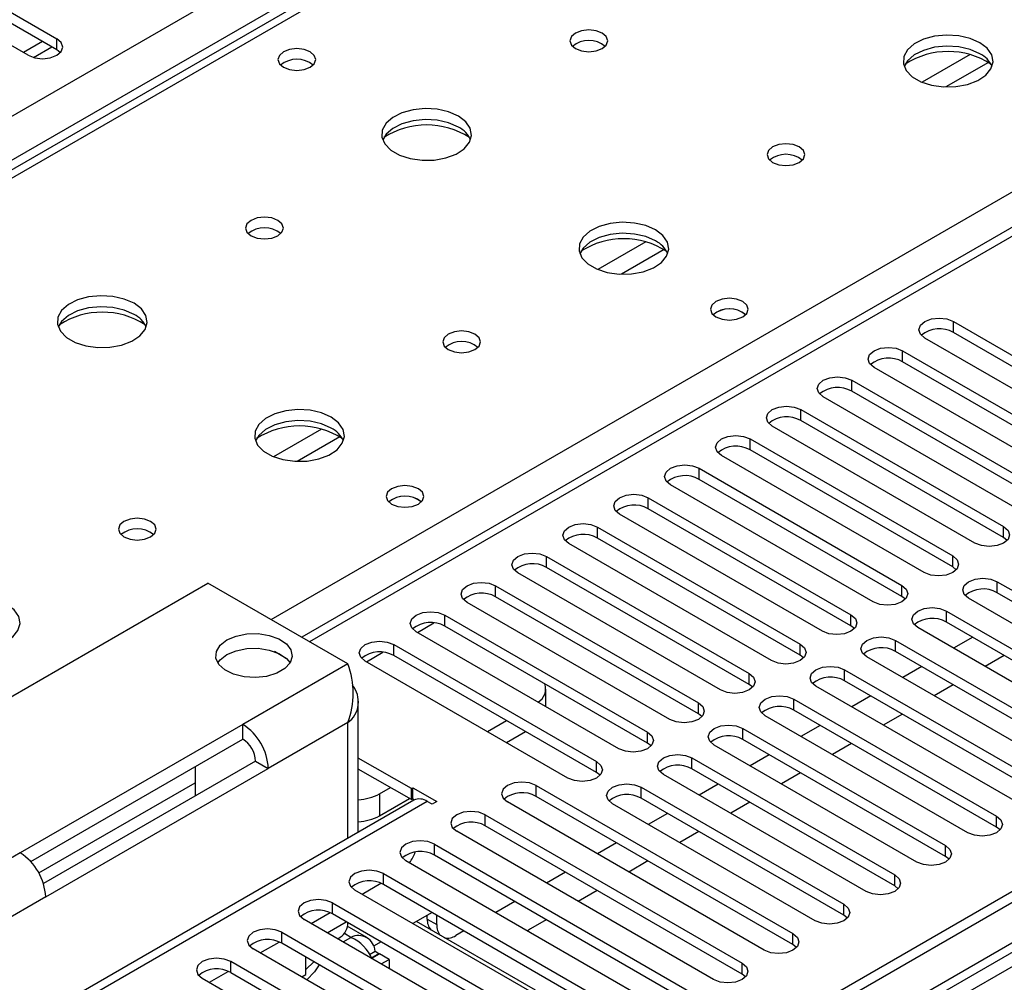
# Model space of a CAD drawing. Units: millimetres. Extents: x 4 to 9874, y 10 to 13969.
# Drawn here: x 4602 to 4711, y 2342 to 2449 of the extents above; entities that cross this region are included whole.
import ezdxf

# ---------------------------------------------------------------- set-up
doc = ezdxf.new("R2010")
doc.units = ezdxf.units.MM
doc.header["$LTSCALE"] = 47

msp = doc.modelspace()

# ---------------------------------------------------------------- linework, layer by layer
at = {"color": 7, "linetype": 'Continuous', "lineweight": 25}
for p, q in [((3784.557, 1967.126), (5281.502, 2831.294)), ((5283.624, 2827.619), (3786.678, 1963.451)), ((5505.832, 2810.374), (3830.696, 1843.339)), ((5506.893, 2809.762), (3831.757, 1842.727)), ((3828.575, 1833.788), (5511.489, 2805.313)), ((5506.893, 2805.271), (3831.757, 1838.236)), ((3831.533, 1837.092), (5506.271, 2803.897)), ((5347.885, 2793.071), (4633.269, 2380.532)), ((4895.638, 2602.57), (4177.925, 2188.243)), ((4897.013, 2602.434), (4179.3, 2188.107)), ((4577.843, 2463.349), (4606.038, 2447.072)), ((4606.038, 2445.847), (4577.843, 2462.124)), ((4602.857, 2445.235), (4574.661, 2461.512)), ((4604.453, 2446.762), (4602.332, 2445.537)), ((4606.038, 2445.847), (4606.038, 2447.072)), ((4603.432, 2444.994), (4605.474, 2446.173)), ((4606.432, 2445.541), (4606.038, 2445.847)), ((4705.741, 2415.64), (4728.28, 2402.628)), ((4705.741, 2414.415), (4705.741, 2415.64)), ((4728.28, 2401.404), (4705.741, 2414.415)), ((4725.098, 2400.792), (4702.559, 2413.803)), ((4700.084, 2412.374), (4722.623, 2399.363)), ((4700.084, 2411.149), (4700.084, 2412.374)), ((4722.623, 2398.138), (4700.084, 2411.149)), ((4719.441, 2397.526), (4696.902, 2410.537)), ((4694.427, 2409.109), (4716.966, 2396.097)), ((4694.427, 2407.884), (4694.427, 2409.109)), ((4716.966, 2394.872), (4694.427, 2407.884)), ((4713.784, 2394.26), (4691.245, 2407.272)), ((4688.77, 2405.843), (4711.309, 2392.832)), ((4688.77, 2404.618), (4688.77, 2405.843)), ((4708.127, 2390.995), (4685.588, 2404.006)), ((4711.309, 2391.607), (4688.77, 2404.618)), ((4683.113, 2402.577), (4705.652, 2389.566)), ((4683.113, 2401.353), (4683.113, 2402.577)), ((4702.47, 2387.729), (4679.931, 2400.74)), ((4705.652, 2388.341), (4683.113, 2401.353)), ((4677.456, 2399.312), (4699.995, 2386.3)), ((4677.456, 2398.087), (4677.456, 2399.312)), ((4696.813, 2384.463), (4674.274, 2397.475)), ((4699.995, 2385.075), (4677.456, 2398.087)), ((4671.799, 2396.046), (4694.338, 2383.035)), ((4671.799, 2394.821), (4671.799, 2396.046)), ((4691.156, 2381.198), (4668.617, 2394.209)), ((4694.338, 2381.81), (4671.799, 2394.821)), ((4666.143, 2392.781), (4688.682, 2379.769)), ((4666.143, 2391.556), (4666.143, 2392.781)), ((4711.309, 2391.607), (4711.309, 2392.832)), ((4685.5, 2377.932), (4662.961, 2390.944)), ((4688.682, 2378.544), (4666.143, 2391.556)), ((4711.702, 2391.301), (4711.309, 2391.607)), ((4660.486, 2389.515), (4683.025, 2376.503)), ((4660.486, 2388.29), (4660.486, 2389.515)), ((4705.652, 2388.341), (4705.652, 2389.566)), ((4679.843, 2374.666), (4657.304, 2387.678)), ((4683.025, 2375.279), (4660.486, 2388.29)), ((4706.045, 2388.035), (4705.652, 2388.341)), ((4574.752, 2358.798), (4622.835, 2386.556)), ((4638.391, 2377.575), (4622.835, 2386.556)), ((4710.602, 2386.708), (4733.141, 2373.697)), ((4710.602, 2385.484), (4710.602, 2386.708)), ((4654.829, 2386.249), (4677.368, 2373.238)), ((4654.829, 2385.024), (4654.829, 2386.249)), ((4699.995, 2385.075), (4699.995, 2386.3)), ((4733.141, 2372.472), (4710.602, 2385.484)), ((4674.186, 2371.401), (4651.647, 2384.412)), ((4677.368, 2372.013), (4654.829, 2385.024)), ((4700.389, 2384.769), (4699.995, 2385.075)), ((4729.959, 2371.86), (4707.42, 2384.872)), ((4704.945, 2383.443), (4727.484, 2370.431)), ((4704.945, 2382.218), (4704.945, 2383.443)), ((4649.172, 2382.984), (4671.711, 2369.972)), ((4649.172, 2381.759), (4649.172, 2382.984)), ((4694.338, 2381.81), (4694.338, 2383.035)), ((4727.484, 2369.207), (4704.945, 2382.218)), ((4668.529, 2368.135), (4645.99, 2381.147)), ((4671.711, 2368.747), (4649.172, 2381.759)), ((4694.732, 2381.504), (4694.338, 2381.81)), ((4724.302, 2368.594), (4701.763, 2381.606)), ((4699.288, 2380.177), (4721.827, 2367.166)), ((4699.288, 2378.952), (4699.288, 2380.177)), ((4707.868, 2380.531), (4705.747, 2379.306)), ((4631.544, 2378.18), (4630.248, 2378.929)), ((4643.515, 2379.718), (4666.054, 2366.706)), ((4643.515, 2378.493), (4643.515, 2379.718)), ((4688.682, 2378.544), (4688.682, 2379.769)), ((4721.827, 2365.941), (4699.288, 2378.952)), ((4662.872, 2364.87), (4640.333, 2377.881)), ((4666.054, 2365.482), (4643.515, 2378.493)), ((4689.075, 2378.238), (4688.682, 2378.544)), ((4718.645, 2365.329), (4696.106, 2378.34)), ((4711.368, 2378.51), (4709.247, 2377.286)), ((4638.391, 2377.575), (4626.724, 2370.84)), ((4693.631, 2376.912), (4716.17, 2363.9)), ((4693.631, 2375.687), (4693.631, 2376.912)), ((4702.211, 2377.265), (4700.09, 2376.041)), ((4683.025, 2375.279), (4683.025, 2376.503)), ((4716.17, 2362.675), (4693.631, 2375.687)), ((4660.42, 2372.817), (4660.42, 2374.757)), ((4683.418, 2374.973), (4683.025, 2375.279)), ((4712.988, 2362.063), (4690.449, 2375.075)), ((4705.711, 2375.245), (4703.59, 2374.02)), ((4639.563, 2358.857), (4639.563, 2373.452)), ((4687.975, 2373.646), (4710.514, 2360.634)), ((4687.975, 2372.421), (4687.975, 2373.646)), ((4696.554, 2374), (4694.433, 2372.775)), ((4677.368, 2372.013), (4677.368, 2373.238)), ((4710.514, 2359.41), (4687.975, 2372.421)), ((4653.91, 2370.043), (4656.031, 2371.268)), ((4677.761, 2371.707), (4677.368, 2372.013)), ((4707.332, 2358.798), (4684.793, 2371.809)), ((4700.054, 2371.979), (4697.933, 2370.755)), ((4626.724, 2370.84), (4601.975, 2356.553)), ((4626.724, 2369.207), (4626.724, 2370.84)), ((4638.391, 2371.043), (4629.553, 2365.941)), ((4682.318, 2370.38), (4704.857, 2357.369)), ((4682.318, 2369.155), (4682.318, 2370.38)), ((4690.897, 2370.734), (4688.776, 2369.509)), ((4603.139, 2355.591), (4626.724, 2369.207)), ((4656.032, 2368.818), (4658.153, 2370.043)), ((4671.711, 2368.747), (4671.711, 2369.972)), ((4704.857, 2356.144), (4682.318, 2369.155)), ((4672.104, 2368.441), (4671.711, 2368.747)), ((4701.675, 2355.532), (4679.136, 2368.543)), ((4694.397, 2368.713), (4692.276, 2367.489)), ((4645.46, 2363.696), (4639.563, 2367.1)), ((4676.661, 2367.115), (4699.2, 2354.103)), ((4676.661, 2365.89), (4676.661, 2367.115)), ((4685.24, 2367.468), (4683.119, 2366.244)), ((4628.138, 2366.757), (4604.553, 2353.142)), ((4604.804, 2351.654), (4629.553, 2365.941)), ((4621.421, 2366.145), (4621.421, 2362.879)), ((4628.138, 2366.757), (4629.553, 2365.941)), ((4645.46, 2362.471), (4639.563, 2365.875)), ((4666.054, 2365.482), (4666.054, 2366.706)), ((4699.2, 2352.878), (4676.661, 2365.89)), ((4666.447, 2365.176), (4666.054, 2365.482)), ((4696.018, 2352.266), (4673.479, 2365.278)), ((4688.74, 2365.448), (4686.619, 2364.223)), ((4604.045, 2354.318), (4621.421, 2364.349)), ((4641.924, 2363.124), (4643.127, 2363.818)), ((4645.46, 2363.696), (4645.636, 2363.798)), ((4645.46, 2362.471), (4645.46, 2363.696)), ((4645.636, 2363.798), (4648.288, 2362.267)), ((4645.636, 2362.573), (4645.636, 2363.798)), ((4659.337, 2364.053), (4687.886, 2347.572)), ((4659.337, 2362.828), (4659.337, 2364.053)), ((4671.004, 2363.849), (4693.543, 2350.838)), ((4671.004, 2362.624), (4671.004, 2363.849)), ((4679.584, 2364.203), (4677.462, 2362.978)), ((4645.728, 2362.416), (4595.614, 2333.486)), ((4641.924, 2363.124), (4641.924, 2360.674)), ((4641.924, 2360.674), (4645.248, 2362.593)), ((4645.46, 2362.471), (4645.636, 2362.573)), ((4645.636, 2362.573), (4645.824, 2362.465)), ((4687.886, 2346.347), (4659.337, 2362.828)), ((4693.543, 2349.613), (4671.004, 2362.624)), ((4647.227, 2362.267), (4597.023, 2333.285)), ((4647.758, 2361.961), (4647.227, 2362.267)), ((4648.288, 2362.267), (4647.758, 2361.961)), ((4684.704, 2345.735), (4656.155, 2362.216)), ((4690.361, 2349.001), (4667.822, 2362.012)), ((4683.083, 2362.182), (4680.962, 2360.958)), ((4653.68, 2360.788), (4682.229, 2344.306)), ((4653.68, 2359.563), (4653.68, 2360.788)), ((4673.927, 2360.937), (4671.806, 2359.712)), ((4710.514, 2359.41), (4710.514, 2360.634)), ((4682.229, 2343.081), (4653.68, 2359.563)), ((4710.907, 2359.104), (4710.514, 2359.41)), ((4679.047, 2342.469), (4650.498, 2358.951)), ((4677.427, 2358.917), (4675.305, 2357.692)), ((4648.023, 2357.522), (4676.572, 2341.041)), ((4648.023, 2356.297), (4648.023, 2357.522)), ((4668.27, 2357.671), (4666.149, 2356.447)), ((4704.857, 2356.144), (4704.857, 2357.369)), ((4601.975, 2356.553), (4590.308, 2349.817)), ((4676.572, 2339.816), (4648.023, 2356.297)), ((4705.25, 2355.838), (4704.857, 2356.144)), ((4673.39, 2339.204), (4644.841, 2355.685)), ((4671.77, 2355.651), (4669.649, 2354.426)), ((4642.366, 2354.256), (4670.916, 2337.775)), ((4642.366, 2353.031), (4642.366, 2354.256)), ((4662.613, 2354.406), (4660.492, 2353.181)), ((4699.2, 2352.878), (4699.2, 2354.103)), ((4639.981, 2351.96), (4642.08, 2353.171)), ((4670.916, 2336.55), (4642.366, 2353.031)), ((4699.593, 2352.572), (4699.2, 2352.878)), ((4604.804, 2351.654), (4595.965, 2346.551)), ((4667.734, 2335.938), (4639.184, 2352.419)), ((4666.113, 2352.385), (4663.992, 2351.161)), ((4636.709, 2350.991), (4665.259, 2334.509)), ((4636.709, 2349.766), (4636.709, 2350.991)), ((4656.956, 2351.14), (4654.835, 2349.916)), ((4693.543, 2349.613), (4693.543, 2350.838)), ((4634.324, 2348.694), (4636.423, 2349.906)), ((4665.259, 2333.285), (4636.709, 2349.766)), ((4647.763, 2349.916), (4645.642, 2348.691)), ((4647.227, 2349.198), (4647.227, 2349.607)), ((4648.288, 2348.586), (4648.288, 2349.613)), ((4693.936, 2349.307), (4693.543, 2349.613)), ((4662.077, 2332.672), (4633.527, 2349.154)), ((4640.525, 2347.146), (4638.34, 2348.407)), ((4659.248, 2341.279), (4646.025, 2348.913)), ((4647.227, 2349.198), (4648.288, 2348.586)), ((4660.456, 2349.12), (4658.718, 2348.116)), ((4631.052, 2347.725), (4659.602, 2331.244)), ((4631.052, 2346.5), (4631.052, 2347.725)), ((4637.267, 2346.995), (4637.563, 2347.165)), ((4651.299, 2347.874), (4650.409, 2347.361)), ((4658.718, 2348.116), (4658.37, 2347.875)), ((4687.886, 2346.347), (4687.886, 2347.572)), ((4628.667, 2345.428), (4630.766, 2346.64)), ((4659.602, 2330.019), (4631.052, 2346.5)), ((4642.106, 2346.65), (4641.262, 2346.163)), ((4688.279, 2346.041), (4687.886, 2346.347)), ((4656.42, 2329.407), (4627.87, 2345.888)), ((4633.725, 2343.036), (4633.725, 2344.958)), ((4633.725, 2344.95), (4633.731, 2344.954)), ((4640.818, 2345.259), (4641.427, 2345.61)), ((4641.043, 2344.893), (4641.856, 2345.363)), ((4641.08, 2344.833), (4641.927, 2345.322)), ((4641.427, 2345.61), (4641.856, 2345.363)), ((4641.856, 2345.363), (4641.856, 2345.281)), ((4642.988, 2344.709), (4641.927, 2345.322)), ((4653.945, 2327.978), (4625.396, 2344.459)), ((4625.396, 2343.235), (4625.396, 2344.459)), ((4633.725, 2343.581), (4634.605, 2344.449)), ((4642.107, 2344.201), (4642.988, 2344.709)), ((4642.988, 2344.709), (4642.988, 2343.692)), ((4682.229, 2343.081), (4682.229, 2344.306)), ((4623.01, 2342.163), (4625.109, 2343.374)), ((4625.396, 2343.235), (4653.945, 2326.753)), ((4633.267, 2342.773), (4633.725, 2343.036)), ((4682.622, 2342.775), (4682.229, 2343.081)), ((4622.214, 2342.622), (4650.763, 2326.141))]:
    msp.add_line(p, q, dxfattribs=at)
at = {"color": 8, "linetype": 'Continuous', "lineweight": 25}
for p, q in [((5349.384, 2792.923), (4634.148, 2380.025)), ((4629.87, 2382.495), (4953.935, 2569.574)), ((4707.587, 2445.315), (4702.262, 2442.241)), ((4709.627, 2444.451), (4704.893, 2441.719)), ((4671.524, 2424.496), (4666.2, 2421.423)), ((4673.565, 2423.633), (4668.831, 2420.9)), ((4635.462, 2403.678), (4630.138, 2400.604)), ((4637.502, 2402.815), (4632.768, 2400.082)), ((4646.132, 2381.065), (4647.961, 2382.121)), ((4640.475, 2377.799), (4642.304, 2378.855)), ((4638.391, 2358.181), (4638.391, 2371.043)), ((4636.095, 2347.671), (4638.216, 2348.896)), ((4637.864, 2346.65), (4638.745, 2347.159)), ((4638.745, 2347.159), (4638.012, 2347.582))]:
    msp.add_line(p, q, dxfattribs=at)
at = {"color": 7, "linetype": 'Continuous', "lineweight": 25, "flags": 128}
for points in [[(4666.673, 2447.704), (4665.992, 2447.967), (4665.189, 2448.059), (4664.385, 2447.967), (4663.704, 2447.704), (4663.248, 2447.311), (4663.089, 2446.847), (4663.248, 2446.383), (4663.704, 2445.989), (4664.385, 2445.727), (4665.189, 2445.634), (4665.992, 2445.727), (4666.673, 2445.989), (4667.129, 2446.383), (4667.289, 2446.847), (4667.129, 2447.311), (4666.673, 2447.704)], [(4602.857, 2445.235), (4603.586, 2444.953), (4604.448, 2444.854), (4605.309, 2444.953), (4606.039, 2445.235), (4606.526, 2445.656), (4606.698, 2446.153), (4606.526, 2446.65), (4606.038, 2447.072)], [(4708.676, 2446.643), (4707.591, 2447.118), (4706.324, 2447.406), (4704.969, 2447.486), (4703.628, 2447.353), (4702.398, 2447.015), (4701.372, 2446.498), (4700.625, 2445.841), (4700.213, 2445.092), (4700.166, 2444.306), (4700.489, 2443.543), (4701.156, 2442.857), (4702.119, 2442.302), (4703.306, 2441.916), (4704.629, 2441.73), (4705.99, 2441.757), (4707.287, 2441.995), (4708.426, 2442.426), (4709.321, 2443.018), (4709.906, 2443.728), (4710.137, 2444.503), (4709.998, 2445.285), (4709.498, 2446.016), (4708.676, 2446.643)], [(4634.217, 2445.622), (4633.535, 2445.885), (4632.732, 2445.977), (4631.928, 2445.885), (4631.247, 2445.622), (4630.792, 2445.229), (4630.632, 2444.765), (4630.792, 2444.301), (4631.247, 2443.908), (4631.928, 2443.645), (4632.732, 2443.553), (4633.535, 2443.645), (4634.217, 2443.908), (4634.672, 2444.301), (4634.832, 2444.765), (4634.672, 2445.229), (4634.217, 2445.622)], [(4708.676, 2445.418), (4707.591, 2445.893), (4706.324, 2446.181), (4704.969, 2446.261), (4703.628, 2446.128), (4702.398, 2445.79), (4701.372, 2445.274), (4700.625, 2444.616), (4700.254, 2443.989)], [(4650.693, 2438.478), (4649.608, 2438.953), (4648.341, 2439.242), (4646.987, 2439.322), (4645.645, 2439.189), (4644.415, 2438.851), (4643.389, 2438.334), (4642.642, 2437.677), (4642.23, 2436.928), (4642.184, 2436.142), (4642.506, 2435.379), (4643.173, 2434.693), (4644.136, 2434.137), (4645.323, 2433.752), (4646.646, 2433.566), (4648.007, 2433.593), (4649.305, 2433.831), (4650.443, 2434.262), (4651.338, 2434.854), (4651.923, 2435.564), (4652.154, 2436.339), (4652.015, 2437.121), (4651.516, 2437.852), (4650.693, 2438.478)], [(4650.693, 2437.254), (4649.608, 2437.729), (4648.341, 2438.017), (4646.987, 2438.097), (4645.645, 2437.964), (4644.415, 2437.626), (4643.389, 2437.11), (4642.642, 2436.452), (4642.271, 2435.825)], [(4688.594, 2435.05), (4687.912, 2435.312), (4687.109, 2435.405), (4686.305, 2435.312), (4685.624, 2435.05), (4685.169, 2434.656), (4685.009, 2434.192), (4685.169, 2433.728), (4685.624, 2433.335), (4686.305, 2433.072), (4687.109, 2432.98), (4687.912, 2433.072), (4688.594, 2433.335), (4689.049, 2433.728), (4689.209, 2434.192), (4689.049, 2434.656), (4688.594, 2435.05)], [(4630.611, 2426.885), (4629.93, 2427.148), (4629.126, 2427.241), (4628.322, 2427.148), (4627.641, 2426.885), (4627.186, 2426.492), (4627.026, 2426.028), (4627.186, 2425.564), (4627.641, 2425.171), (4628.322, 2424.908), (4629.126, 2424.816), (4629.93, 2424.908), (4630.611, 2425.171), (4631.066, 2425.564), (4631.226, 2426.028), (4631.066, 2426.492), (4630.611, 2426.885)], [(4672.613, 2425.824), (4671.528, 2426.299), (4670.261, 2426.587), (4668.907, 2426.668), (4667.565, 2426.534), (4666.335, 2426.197), (4665.309, 2425.68), (4664.562, 2425.023), (4664.15, 2424.274), (4664.104, 2423.488), (4664.426, 2422.724), (4665.094, 2422.039), (4666.056, 2421.483), (4667.243, 2421.098), (4668.566, 2420.912), (4669.927, 2420.939), (4671.225, 2421.176), (4672.364, 2421.608), (4673.259, 2422.2), (4673.843, 2422.91), (4674.075, 2423.685), (4673.935, 2424.467), (4673.436, 2425.198), (4672.613, 2425.824)], [(4672.613, 2424.599), (4671.528, 2425.074), (4670.261, 2425.363), (4668.907, 2425.443), (4667.565, 2425.31), (4666.335, 2424.972), (4665.309, 2424.455), (4664.562, 2423.798), (4664.191, 2423.171)], [(4614.63, 2417.66), (4613.545, 2418.135), (4612.279, 2418.423), (4610.924, 2418.504), (4609.582, 2418.37), (4608.353, 2418.033), (4607.326, 2417.516), (4606.58, 2416.859), (4606.168, 2416.109), (4606.121, 2415.324), (4606.443, 2414.56), (4607.111, 2413.875), (4608.074, 2413.319), (4609.261, 2412.934), (4610.584, 2412.748), (4611.944, 2412.775), (4613.242, 2413.012), (4614.381, 2413.443), (4615.276, 2414.036), (4615.861, 2414.746), (4616.092, 2415.52), (4615.953, 2416.302), (4615.453, 2417.034), (4614.63, 2417.66)], [(4614.63, 2416.435), (4613.545, 2416.91), (4612.279, 2417.199), (4610.924, 2417.279), (4609.582, 2417.145), (4608.353, 2416.808), (4607.326, 2416.291), (4606.58, 2415.634), (4606.209, 2415.007)], [(4682.3, 2417.864), (4681.619, 2418.127), (4680.815, 2418.22), (4680.011, 2418.127), (4679.33, 2417.864), (4678.875, 2417.471), (4678.715, 2417.007), (4678.875, 2416.543), (4679.33, 2416.15), (4680.011, 2415.887), (4680.815, 2415.795), (4681.619, 2415.887), (4682.3, 2416.15), (4682.755, 2416.543), (4682.915, 2417.007), (4682.755, 2417.471), (4682.3, 2417.864)], [(4702.559, 2413.803), (4702.071, 2414.224), (4701.9, 2414.721), (4702.071, 2415.219), (4702.559, 2415.64), (4703.289, 2415.921), (4704.15, 2416.02), (4705.011, 2415.921), (4705.741, 2415.64)], [(4652.531, 2414.231), (4651.85, 2414.494), (4651.046, 2414.586), (4650.243, 2414.494), (4649.561, 2414.231), (4649.106, 2413.838), (4648.946, 2413.374), (4649.106, 2412.91), (4649.561, 2412.517), (4650.243, 2412.254), (4651.046, 2412.162), (4651.85, 2412.254), (4652.531, 2412.517), (4652.987, 2412.91), (4653.146, 2413.374), (4652.987, 2413.838), (4652.531, 2414.231)], [(4696.902, 2410.537), (4696.414, 2410.959), (4696.243, 2411.456), (4696.414, 2411.953), (4696.902, 2412.374), (4697.632, 2412.656), (4698.493, 2412.755), (4699.354, 2412.656), (4700.084, 2412.374)], [(4691.245, 2407.272), (4690.757, 2407.693), (4690.586, 2408.19), (4690.757, 2408.687), (4691.245, 2409.109), (4691.975, 2409.39), (4692.836, 2409.489), (4693.697, 2409.39), (4694.427, 2409.109)], [(4685.588, 2404.006), (4685.1, 2404.428), (4684.929, 2404.925), (4685.1, 2405.422), (4685.588, 2405.843), (4686.318, 2406.125), (4687.179, 2406.223), (4688.04, 2406.125), (4688.77, 2405.843)], [(4636.551, 2405.006), (4635.466, 2405.481), (4634.199, 2405.769), (4632.844, 2405.849), (4631.503, 2405.716), (4630.273, 2405.378), (4629.247, 2404.862), (4628.5, 2404.204), (4628.088, 2403.455), (4628.041, 2402.67), (4628.364, 2401.906), (4629.031, 2401.221), (4629.994, 2400.665), (4631.181, 2400.28), (4632.504, 2400.093), (4633.865, 2400.12), (4635.163, 2400.358), (4636.301, 2400.789), (4637.196, 2401.382), (4637.781, 2402.092), (4638.012, 2402.866), (4637.873, 2403.648), (4637.374, 2404.379), (4636.551, 2405.006)], [(4636.551, 2403.781), (4635.466, 2404.256), (4634.199, 2404.544), (4632.844, 2404.625), (4631.503, 2404.491), (4630.273, 2404.154), (4629.247, 2403.637), (4628.5, 2402.98), (4628.129, 2402.352)], [(4679.931, 2400.74), (4679.443, 2401.162), (4679.272, 2401.659), (4679.443, 2402.156), (4679.931, 2402.577), (4680.661, 2402.859), (4681.522, 2402.958), (4682.383, 2402.859), (4683.113, 2402.577)], [(4674.274, 2397.475), (4673.787, 2397.896), (4673.615, 2398.393), (4673.787, 2398.89), (4674.274, 2399.312), (4675.004, 2399.593), (4675.865, 2399.692), (4676.726, 2399.593), (4677.456, 2399.312)], [(4646.238, 2397.046), (4645.556, 2397.309), (4644.753, 2397.401), (4643.949, 2397.309), (4643.268, 2397.046), (4642.812, 2396.653), (4642.653, 2396.189), (4642.812, 2395.725), (4643.268, 2395.332), (4643.949, 2395.069), (4644.753, 2394.977), (4645.556, 2395.069), (4646.238, 2395.332), (4646.693, 2395.725), (4646.853, 2396.189), (4646.693, 2396.653), (4646.238, 2397.046)], [(4668.617, 2394.209), (4668.13, 2394.631), (4667.958, 2395.128), (4668.13, 2395.625), (4668.617, 2396.046), (4669.347, 2396.328), (4670.208, 2396.427), (4671.069, 2396.328), (4671.799, 2396.046)], [(4616.469, 2393.413), (4615.788, 2393.676), (4614.984, 2393.768), (4614.18, 2393.676), (4613.499, 2393.413), (4613.044, 2393.019), (4612.884, 2392.555), (4613.044, 2392.092), (4613.499, 2391.698), (4614.18, 2391.435), (4614.984, 2391.343), (4615.788, 2391.435), (4616.469, 2391.698), (4616.924, 2392.092), (4617.084, 2392.555), (4616.924, 2393.019), (4616.469, 2393.413)], [(4662.961, 2390.944), (4662.473, 2391.365), (4662.302, 2391.862), (4662.473, 2392.359), (4662.961, 2392.781), (4663.691, 2393.062), (4664.552, 2393.161), (4665.413, 2393.062), (4666.143, 2392.781)], [(4711.309, 2392.832), (4711.797, 2392.41), (4711.968, 2391.913), (4711.797, 2391.416), (4711.309, 2390.995), (4710.579, 2390.713), (4709.718, 2390.614), (4708.857, 2390.713), (4708.127, 2390.995)], [(4657.304, 2387.678), (4656.816, 2388.099), (4656.645, 2388.596), (4656.816, 2389.093), (4657.304, 2389.515), (4658.034, 2389.796), (4658.895, 2389.895), (4659.756, 2389.796), (4660.486, 2389.515)], [(4705.652, 2389.566), (4706.14, 2389.145), (4706.311, 2388.647), (4706.14, 2388.15), (4705.652, 2387.729), (4704.922, 2387.447), (4704.061, 2387.349), (4703.2, 2387.447), (4702.47, 2387.729)], [(4651.647, 2384.412), (4651.159, 2384.834), (4650.988, 2385.331), (4651.159, 2385.828), (4651.647, 2386.249), (4652.377, 2386.531), (4653.238, 2386.63), (4654.099, 2386.531), (4654.829, 2386.249)], [(4707.42, 2384.872), (4706.932, 2385.293), (4706.761, 2385.79), (4706.932, 2386.287), (4707.42, 2386.708), (4708.15, 2386.99), (4709.011, 2387.089), (4709.872, 2386.99), (4710.602, 2386.708)], [(4699.995, 2386.3), (4700.483, 2385.879), (4700.654, 2385.382), (4700.483, 2384.885), (4699.995, 2384.463), (4699.265, 2384.182), (4698.404, 2384.083), (4697.543, 2384.182), (4696.813, 2384.463)], [(4600.488, 2384.187), (4599.403, 2384.662), (4598.137, 2384.951), (4596.782, 2385.031), (4595.44, 2384.897), (4594.21, 2384.56), (4593.184, 2384.043), (4592.437, 2383.386), (4592.025, 2382.637), (4591.979, 2381.851), (4592.301, 2381.087), (4592.969, 2380.402), (4593.932, 2379.846), (4595.118, 2379.461), (4596.441, 2379.275), (4597.802, 2379.302), (4599.1, 2379.54), (4600.239, 2379.971), (4601.134, 2380.563), (4601.718, 2381.273), (4601.95, 2382.048), (4601.811, 2382.83), (4601.311, 2383.561), (4600.488, 2384.187)], [(4645.99, 2381.147), (4645.502, 2381.568), (4645.331, 2382.065), (4645.502, 2382.562), (4645.99, 2382.984), (4646.72, 2383.265), (4647.581, 2383.364), (4648.442, 2383.265), (4649.172, 2382.984)], [(4701.763, 2381.606), (4701.275, 2382.027), (4701.104, 2382.524), (4701.275, 2383.021), (4701.763, 2383.443), (4702.493, 2383.724), (4703.354, 2383.823), (4704.215, 2383.724), (4704.945, 2383.443)], [(4694.338, 2383.035), (4694.826, 2382.613), (4694.997, 2382.116), (4694.826, 2381.619), (4694.338, 2381.198), (4693.609, 2380.916), (4692.747, 2380.817), (4691.886, 2380.916), (4691.156, 2381.198)], [(4624.956, 2380.228), (4625.976, 2380.663), (4627.172, 2380.904), (4628.437, 2380.932), (4629.661, 2380.742), (4630.734, 2380.353), (4631.56, 2379.799), (4632.067, 2379.129), (4632.209, 2378.402), (4631.973, 2377.683), (4631.381, 2377.037), (4630.485, 2376.52), (4629.365, 2376.178), (4628.121, 2376.042), (4626.862, 2376.124), (4625.7, 2376.416), (4624.74, 2376.893), (4624.066, 2377.512), (4623.738, 2378.219), (4623.786, 2378.95), (4624.204, 2379.64), (4624.956, 2380.228)], [(4640.333, 2377.881), (4639.845, 2378.302), (4639.674, 2378.8), (4639.845, 2379.297), (4640.333, 2379.718), (4641.063, 2380), (4641.924, 2380.098), (4642.785, 2380), (4643.515, 2379.718)], [(4696.106, 2378.34), (4695.618, 2378.762), (4695.447, 2379.259), (4695.618, 2379.756), (4696.106, 2380.177), (4696.836, 2380.459), (4697.697, 2380.558), (4698.558, 2380.459), (4699.288, 2380.177)], [(4624.956, 2378.595), (4625.976, 2379.03), (4627.172, 2379.271), (4628.437, 2379.299), (4629.661, 2379.109), (4630.734, 2378.72), (4631.56, 2378.166), (4631.969, 2377.677)], [(4688.682, 2379.769), (4689.169, 2379.348), (4689.341, 2378.851), (4689.169, 2378.353), (4688.682, 2377.932), (4687.952, 2377.651), (4687.091, 2377.552), (4686.23, 2377.651), (4685.5, 2377.932)], [(4623.954, 2377.677), (4624.204, 2378.007), (4624.956, 2378.595)], [(4690.449, 2375.075), (4689.962, 2375.496), (4689.79, 2375.993), (4689.962, 2376.49), (4690.449, 2376.912), (4691.179, 2377.193), (4692.04, 2377.292), (4692.901, 2377.193), (4693.631, 2376.912)], [(4683.025, 2376.503), (4683.512, 2376.082), (4683.684, 2375.585), (4683.512, 2375.088), (4683.025, 2374.666), (4682.295, 2374.385), (4681.434, 2374.286), (4680.573, 2374.385), (4679.843, 2374.666)], [(4684.793, 2371.809), (4684.305, 2372.23), (4684.134, 2372.727), (4684.305, 2373.225), (4684.793, 2373.646), (4685.522, 2373.928), (4686.384, 2374.026), (4687.245, 2373.928), (4687.975, 2373.646)], [(4677.368, 2373.238), (4677.856, 2372.816), (4678.027, 2372.319), (4677.856, 2371.822), (4677.368, 2371.401), (4676.638, 2371.119), (4675.777, 2371.02), (4674.916, 2371.119), (4674.186, 2371.401)], [(4679.136, 2368.543), (4678.648, 2368.965), (4678.477, 2369.462), (4678.648, 2369.959), (4679.136, 2370.38), (4679.866, 2370.662), (4680.727, 2370.761), (4681.588, 2370.662), (4682.318, 2370.38)], [(4671.711, 2369.972), (4672.199, 2369.551), (4672.37, 2369.054), (4672.199, 2368.557), (4671.711, 2368.135), (4670.981, 2367.854), (4670.12, 2367.755), (4669.259, 2367.854), (4668.529, 2368.135)], [(4673.479, 2365.278), (4672.991, 2365.699), (4672.82, 2366.196), (4672.991, 2366.693), (4673.479, 2367.115), (4674.209, 2367.396), (4675.07, 2367.495), (4675.931, 2367.396), (4676.661, 2367.115)], [(4666.054, 2366.706), (4666.542, 2366.285), (4666.713, 2365.788), (4666.542, 2365.291), (4666.054, 2364.87), (4665.324, 2364.588), (4664.463, 2364.489), (4663.602, 2364.588), (4662.872, 2364.87)], [(4659.337, 2364.053), (4658.607, 2364.335), (4657.746, 2364.434), (4656.885, 2364.335), (4656.155, 2364.053), (4655.667, 2363.632), (4655.496, 2363.135), (4655.667, 2362.638), (4656.155, 2362.216)], [(4667.822, 2362.012), (4667.334, 2362.434), (4667.163, 2362.931), (4667.334, 2363.428), (4667.822, 2363.849), (4668.552, 2364.131), (4669.413, 2364.229), (4670.274, 2364.131), (4671.004, 2363.849)], [(4653.68, 2360.788), (4652.95, 2361.069), (4652.089, 2361.168), (4651.228, 2361.069), (4650.498, 2360.788), (4650.01, 2360.366), (4649.839, 2359.869), (4650.01, 2359.372), (4650.498, 2358.951)], [(4710.514, 2360.634), (4711.001, 2360.213), (4711.173, 2359.716), (4711.001, 2359.219), (4710.514, 2358.798), (4709.784, 2358.516), (4708.923, 2358.417), (4708.062, 2358.516), (4707.332, 2358.798)], [(4648.023, 2357.522), (4647.293, 2357.803), (4646.432, 2357.902), (4645.571, 2357.803), (4644.841, 2357.522), (4644.353, 2357.1), (4644.182, 2356.603), (4644.353, 2356.106), (4644.841, 2355.685)], [(4704.857, 2357.369), (4705.344, 2356.947), (4705.516, 2356.45), (4705.344, 2355.953), (4704.857, 2355.532), (4704.127, 2355.25), (4703.266, 2355.151), (4702.405, 2355.25), (4701.675, 2355.532)], [(4642.366, 2354.256), (4641.636, 2354.538), (4640.775, 2354.637), (4639.914, 2354.538), (4639.184, 2354.256), (4638.696, 2353.835), (4638.525, 2353.338), (4638.696, 2352.841), (4639.184, 2352.419)], [(4699.2, 2354.103), (4699.688, 2353.682), (4699.859, 2353.185), (4699.688, 2352.688), (4699.2, 2352.266), (4698.47, 2351.985), (4697.609, 2351.886), (4696.748, 2351.985), (4696.018, 2352.266)], [(4636.709, 2350.991), (4635.979, 2351.272), (4635.118, 2351.371), (4634.257, 2351.272), (4633.527, 2350.991), (4633.04, 2350.569), (4632.868, 2350.072), (4633.04, 2349.575), (4633.527, 2349.154)], [(4693.543, 2350.838), (4694.031, 2350.416), (4694.202, 2349.919), (4694.031, 2349.422), (4693.543, 2349.001), (4692.813, 2348.719), (4691.952, 2348.62), (4691.091, 2348.719), (4690.361, 2349.001)], [(4631.052, 2347.725), (4630.322, 2348.007), (4629.461, 2348.105), (4628.6, 2348.007), (4627.87, 2347.725), (4627.383, 2347.304), (4627.211, 2346.807), (4627.383, 2346.309), (4627.87, 2345.888)], [(4687.886, 2347.572), (4688.374, 2347.151), (4688.545, 2346.653), (4688.374, 2346.156), (4687.886, 2345.735), (4687.156, 2345.453), (4686.295, 2345.355), (4685.434, 2345.453), (4684.704, 2345.735)], [(4625.396, 2344.459), (4624.666, 2344.741), (4623.805, 2344.84), (4622.944, 2344.741), (4622.214, 2344.459), (4621.726, 2344.038), (4621.555, 2343.541), (4621.726, 2343.044), (4622.214, 2342.622)], [(4635.228, 2344.089), (4634.687, 2343.322), (4633.831, 2342.447)], [(4682.229, 2344.306), (4682.717, 2343.885), (4682.888, 2343.388), (4682.717, 2342.891), (4682.229, 2342.469), (4681.499, 2342.188), (4680.638, 2342.089), (4679.777, 2342.188), (4679.047, 2342.469)]]:
    msp.add_lwpolyline(points, dxfattribs=at)
at = {"color": 7, "linetype": 'Continuous', "lineweight": 25}
for centre, radius, start, end in [((4665.189, 2444.033), 2.851, 50.53044, 129.46956), ((4705.14, 2436.865), 8.795, 57.23708, 122.76292), ((4632.732, 2441.952), 2.851, 50.53031, 129.46969), ((4707.473, 2442.928), 2.765, 22.56993, 64.21532), ((4647.157, 2428.701), 8.795, 57.23698, 122.76309), ((4649.49, 2434.764), 2.765, 22.56729, 64.21865), ((4687.109, 2431.379), 2.851, 50.52979, 129.47021), ((4629.126, 2423.215), 2.851, 50.53077, 129.46923), ((4669.078, 2416.046), 8.795, 57.23708, 122.76292), ((4671.41, 2422.109), 2.765, 22.56977, 64.21617), ((4611.095, 2407.882), 8.795, 57.237, 122.76307), ((4613.428, 2413.945), 2.765, 22.56978, 64.21581), ((4680.815, 2414.194), 2.851, 50.52979, 129.47021), ((4680.816, 2414.187), 2.857, 51.03062, 129.40451), ((4704.173, 2411.693), 3.142, 60.06572, 129.71987), ((4651.046, 2410.561), 2.851, 50.53012, 129.46988), ((4698.516, 2408.427), 3.142, 60.06572, 129.71987), ((4692.859, 2405.161), 3.142, 60.06564, 129.71987), ((4633.015, 2395.228), 8.795, 57.2371, 122.7629), ((4687.202, 2401.896), 3.142, 60.06549, 129.72001), ((4635.348, 2401.291), 2.766, 22.57226, 64.21333), ((4681.545, 2398.63), 3.142, 60.06572, 129.71987), ((4675.889, 2395.364), 3.142, 60.06572, 129.71987), ((4644.753, 2393.376), 2.851, 50.53012, 129.46988), ((4644.754, 2393.369), 2.857, 51.03134, 129.40389), ((4670.232, 2392.099), 3.142, 60.06564, 129.71987), ((4614.984, 2389.742), 2.851, 50.52977, 129.47018), ((4664.575, 2388.833), 3.142, 60.06564, 129.71987), ((4658.918, 2385.568), 3.142, 60.06549, 129.72001), ((4653.261, 2382.302), 3.142, 60.06551, 129.72), ((4709.034, 2382.761), 3.142, 60.06572, 129.71987), ((4647.604, 2379.036), 3.142, 60.06558, 129.71992), ((4703.377, 2379.496), 3.142, 60.06572, 129.71987), ((4641.948, 2375.771), 3.142, 60.06557, 129.71994), ((4697.721, 2376.23), 3.142, 60.06564, 129.71987), ((4629.786, 2374.309), 9.204, 339.21774, 20.78214), ((4692.064, 2372.964), 3.142, 60.06564, 129.71987), ((4636.716, 2373.355), 2.855, 305.9383, 39.9204), ((4658.725, 2374.768), 1.667, 299.63949, 20.08305), ((4686.407, 2369.699), 3.142, 60.06549, 129.72001), ((4623.412, 2365.661), 6.147, 2.60502, 57.39486), ((4625.068, 2366.617), 3.074, 2.60507, 57.39443), ((4680.75, 2366.433), 3.142, 60.06551, 129.72), ((4675.093, 2363.167), 3.142, 60.06558, 129.71992), ((4639.264, 2368.084), 5.629, 273.04936, 298.20812), ((4646.349, 2361.041), 1.509, 54.37987, 114.31033), ((4657.769, 2360.106), 3.142, 60.06524, 129.72053), ((4669.436, 2359.902), 3.142, 60.06557, 129.71994), ((4639.264, 2365.634), 5.629, 273.04936, 298.20812), ((4652.112, 2356.84), 3.141, 60.06521, 129.72052), ((4598.663, 2351.374), 6.147, 2.60502, 57.39486), ((4646.455, 2353.575), 3.142, 60.06522, 129.72053), ((4641.111, 2358.449), 5.12, 324.07202, 339.32133), ((4640.798, 2350.309), 3.142, 60.06526, 129.72049), ((4635.142, 2347.043), 3.142, 60.06524, 129.72051), ((4636.533, 2348.708), 1.855, 303.7163, 2.76511), ((4648.839, 2349.07), 1.616, 175.46009, 222.70125), ((4649.899, 2348.458), 1.616, 175.46009, 222.70125), ((4639.579, 2345.506), 1.851, 3.23156, 116.76047), ((4636.714, 2342.769), 4.837, 24.46672, 65.17181), ((4649.493, 2348.692), 1.616, 257.30087, 304.53892), ((4629.485, 2343.778), 3.142, 60.06524, 129.72051), ((4623.828, 2340.512), 3.142, 60.06524, 129.72052)]:
    msp.add_arc(centre, radius, start, end, dxfattribs=at)

doc.saveas('drawing.dxf')
